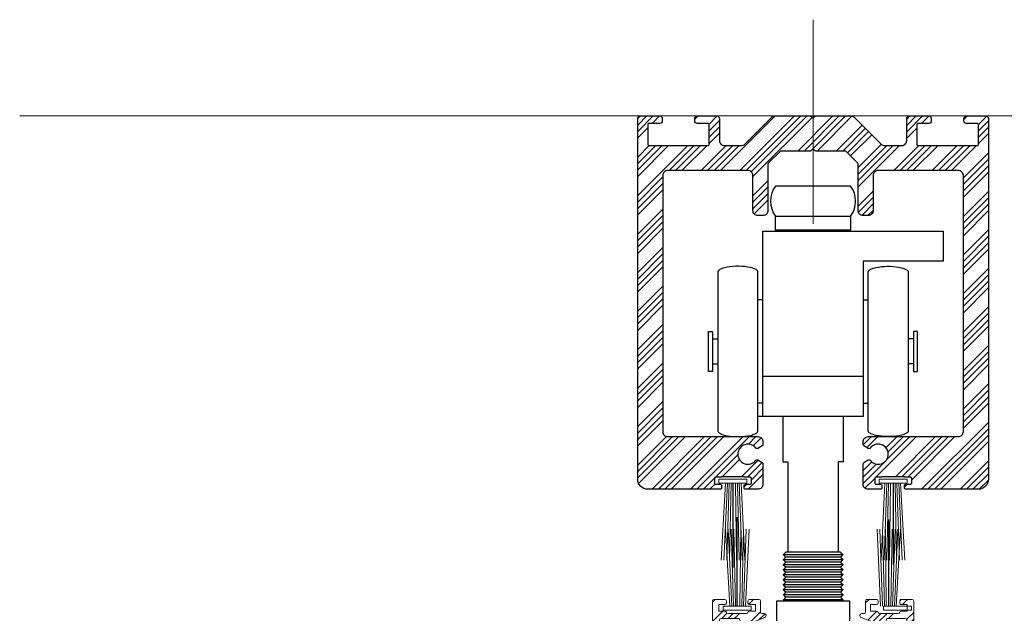
# Model space of a CAD drawing. Units: inches. Extents: x 801 to 3059, y -502 to 779.
# Drawn here: x 849 to 856, y 281 to 285 of the extents above; entities that cross this region are included whole.
import ezdxf

# ---------------------------------------------------------------- set-up
doc = ezdxf.new("R2010")
doc.units = ezdxf.units.IN
doc.header["$MEASUREMENT"] = 0
for name, color, linetype, lineweight in [('C-GEN-BY_OTHER_3', 54, 'Continuous', 9), ('C-GEN-MISC-HWR_BY OTHER', 10, 'Continuous', 9), ('Hatch-Carvart', 21, 'Continuous', 9)]:
    doc.layers.add(name, color=color, linetype=linetype, lineweight=lineweight)
doc.layers.add('C-GEN-HWR_CARVART', color=230, linetype='Continuous')
doc.layers.add('Metal-Carvart', color=173, linetype='Continuous')
doc.styles.add('ATTR', font='romans.shx', dxfattribs={"width": 0.8, "height": 0.10401})
pattern_1 = [(45, (-1784.23197, -1335.29461), (-0.15125014, 0.15125014), []), (45, (-1784.18155, -1335.29461), (-0.15125014, 0.15125014), []), (45, (-1784.13114, -1335.29461), (-0.15125014, 0.15125014), []), (45, (-1784.08072, -1335.29461), (-0.15125014, 0.15125014), [])]

# ---------------------------------------------------------------- blocks, each defined once
blk = doc.blocks.new('A$C09491E05')
at = {"lineweight": 9}
for p, q in [((5.85, 56.15), (0.15, 56.15)), ((0, 56), (0, 0.15)), ((0.7, 50.063), (0.7, 55.3)), ((0.85, 55.45), (3.8, 55.45)), ((3.95, 55.3), (3.95, 51.75)), ((4.75, 55.45), (5.4, 55.45)), ((4.75, 55.25), (4.75, 55.45)), ((5.4, 55.45), (5.4, 54.85)), ((6, 54.85), (6, 56)), ((4.6, 52.76), (4.6, 54.99)), ((5.55, 54.7), (5.85, 54.7)), ((4.75, 52.3), (4.75, 52.5)), ((5.4, 52.3), (4.75, 52.3)), ((5.4, 52.9), (5.4, 52.3)), ((5.85, 53.05), (5.55, 53.05)), ((6, 51.75), (6, 52.9)), ((4.1, 51.6), (5.85, 51.6)), ((0.7, 35.213), (0.7, 47.437)), ((0.7, 31.45), (0.7, 32.587)), ((0.7, 2.05), (0.7, 30.65)), ((5.175, 31.3), (0.85, 31.3)), ((0.85, 30.8), (2.675, 30.8)), ((3.675, 30.294), (5.248, 30.914)), ((5.248, 1.786), (3.675, 2.406)), ((0.65, 0.5), (0.65, 1.15)), ((0.65, 1.15), (1.25, 1.15)), ((2.675, 1.9), (0.85, 1.9)), ((1.546, 1.4), (3.404, 1.4)), ((3.7, 1.15), (4.3, 1.15)), ((4.3, 1.15), (4.3, 0.5)), ((4.8, 0.15), (4.8, 1.25)), ((4.95, 1.4), (5.175, 1.4)), ((1.25, 0.5), (0.65, 0.5)), ((1.4, 0.15), (1.4, 0.35)), ((3.55, 0.35), (3.55, 0.15)), ((4.3, 0.5), (3.7, 0.5)), ((0.15, 0), (1.25, 0)), ((3.7, 0), (4.65, 0))]:
    blk.add_line(p, q, dxfattribs=at)
for centre, radius, start, end in [((0.15, 56), 0.15, 90, 180), ((5.85, 56), 0.15, 0, 90), ((0.85, 55.3), 0.15, 90, 180), ((3.8, 55.3), 0.15, 0, 90), ((4.75, 54.99), 0.15, 120, 180), ((4.6, 55.25), 0.15, 300, 0), ((5.55, 54.85), 0.15, 180, 270), ((5.85, 54.85), 0.15, 270, 0), ((4.75, 52.76), 0.15, 180, 240), ((4.6, 52.5), 0.15, 0, 60), ((5.55, 52.9), 0.15, 90, 180), ((5.85, 52.9), 0.15, 0, 90), ((4.1, 51.75), 0.15, 180, 270), ((5.85, 51.75), 0.15, 270, 0), ((0.95, 50.063), 0.25, 180, 300.54379), ((1.725, 48.75), 0.775, 44.11698, 315.88302), ((1.725, 48.75), 1.275, 44.11698, 120.54379), ((2.461, 49.464), 0.25, 224.11698, 44.11698), ((2.461, 48.036), 0.25, 315.88302, 135.88302), ((0.95, 47.437), 0.25, 59.45621, 180), ((1.725, 48.75), 1.275, 239.45621, 315.88302), ((0.95, 35.213), 0.25, 180, 300.54379), ((1.725, 33.9), 0.775, 44.11698, 315.88302), ((1.725, 33.9), 1.275, 44.11698, 120.54379), ((2.461, 34.614), 0.25, 224.11698, 44.11698), ((2.461, 33.186), 0.25, 315.88302, 135.88302), ((0.95, 32.587), 0.25, 59.45621, 180), ((1.725, 33.9), 1.275, 239.45621, 315.88302), ((0.85, 31.45), 0.15, 180, 270), ((0.85, 30.65), 0.15, 90, 180), ((3.4, 30.992), 0.75, 194.83511, 291.5), ((5.175, 31.1), 0.2, 291.5, 90), ((0.85, 2.05), 0.15, 180, 270), ((3.4, 1.708), 0.75, 68.5, 165.16489), ((1.25, 1.3), 0.15, 270, 350.40593), ((1.546, 1.25), 0.15, 90, 170.40593), ((3.404, 1.25), 0.15, 9.59407, 90), ((3.7, 1.3), 0.15, 189.59407, 270), ((4.95, 1.25), 0.15, 90, 180), ((5.175, 1.6), 0.2, 270, 68.5), ((0.15, 0.15), 0.15, 180, 270), ((1.25, 0.35), 0.15, 360, 90), ((1.25, 0.15), 0.15, 270, 0), ((3.7, 0.35), 0.15, 90, 180), ((3.7, 0.15), 0.15, 180, 270), ((4.65, 0.15), 0.15, 270, 0)]:
    blk.add_arc(centre, radius, start, end, dxfattribs=at)
blk = doc.blocks.new('PR_721.103')
at = {"color": 0, "linetype": 'ByBlock'}
blk.add_lwpolyline([(-8.29, -0.29), (-13.61, -5.61, -0.198912), (-14.31, -5.9), (-17.7, -5.9, -0.414214), (-18.7, -4.9), (-18.7, -0.5, 0.414214), (-19.2, 0), (-23.1, 0, 0.414214), (-23.6, -0.5), (-23.6, -1, 0.414214), (-23.1, -1.5), (-20.95, -1.5, -0.414214), (-20.7, -1.75), (-20.7, -5.65, -0.414214), (-20.95, -5.9), (-32.75, -5.9, -0.414214), (-33, -5.65), (-33, -1.75, -0.414214), (-32.75, -1.5), (-30.6, -1.5, 0.414214), (-30.1, -1), (-30.1, -0.5, 0.414214), (-30.6, 0), (-34.5, 0, 0.414214), (-35, -0.5), (-35, -72.5, 0.414214), (-33, -74.5), (-18.5, -74.5, 0.414214), (-18.25, -74.25), (-18.25, -73.75, 0.414214), (-18.5, -73.5), (-19.45, -73.5, -0.414214), (-19.7, -73.25), (-19.7, -72.35, -0.414214), (-19.45, -72.1), (-18.25, -72.1), (-18.25, -72), (-13.75, -72), (-13.75, -72.1), (-12.55, -72.1, -0.414214), (-12.3, -72.35), (-12.3, -73.25, -0.414214), (-12.55, -73.5), (-13.5, -73.5, 0.414214), (-13.75, -73.75), (-13.75, -74.25, 0.414214), (-13.5, -74.5), (-11, -74.5, 0.414214), (-10, -73.5), (-10, -69.41, 0.267949), (-10.15, -69.15), (-11.03, -68.64, 0.3764), (-11.41, -68.72, -2.946351), (-11.41, -66.28, 0.3764), (-11.03, -66.36), (-10.15, -65.85, 0.267949), (-10, -65.59), (-10, -65, 0.414214), (-11, -64), (-29, -64, -0.414214), (-30, -63), (-30, -11.9, -0.414214), (-29, -10.9), (-13, -10.9, -0.414214), (-12, -11.9), (-12, -18.9, 0.414214), (-11, -19.9), (-10, -19.9, 0.414214), (-9, -18.9), (-9, -9.59, -0.198912), (-8.93, -9.41), (-6.59, -7.07, -0.198912), (-6.41, -7), (-0.6, -7, 0.198912), (-0.43, -6.93), (-0.18, -6.68, -0.414214), (0.18, -6.68), (0.43, -6.93, 0.198912), (0.6, -7), (6.41, -7, -0.198912), (6.59, -7.07), (8.93, -9.41, -0.198912), (9, -9.59), (9, -18.9, 0.414214), (10, -19.9), (11, -19.9, 0.414214), (12, -18.9), (12, -11.9, -0.414214), (13, -10.9), (29, -10.9, -0.414214), (30, -11.9), (30, -63, -0.414214), (29, -64), (11, -64, 0.414214), (10, -65), (10, -65.59, 0.267949), (10.15, -65.85), (11.03, -66.36, 0.3764), (11.41, -66.28, -2.946351), (11.41, -68.72, 0.3764), (11.03, -68.64), (10.15, -69.15, 0.267949), (10, -69.41), (10, -73.5, 0.414214), (11, -74.5), (13.5, -74.5, 0.414214), (13.75, -74.25), (13.75, -73.75, 0.414214), (13.5, -73.5), (12.55, -73.5, -0.414214), (12.3, -73.25), (12.3, -72.35, -0.414214), (12.55, -72.1), (13.75, -72.1), (13.75, -72), (18.25, -72), (18.25, -72.1), (19.45, -72.1, -0.414214), (19.7, -72.35), (19.7, -73.25, -0.414214), (19.45, -73.5), (18.5, -73.5, 0.414214), (18.25, -73.75), (18.25, -74.25, 0.414214), (18.5, -74.5), (33, -74.5, 0.414214), (35, -72.5), (35, -0.5, 0.414214), (34.5, 0), (30.6, 0, 0.414214), (30.1, -0.5), (30.1, -1, 0.414214), (30.6, -1.5), (32.75, -1.5, -0.414214), (33, -1.75), (33, -5.65, -0.414214), (32.75, -5.9), (20.95, -5.9, -0.414214), (20.7, -5.65), (20.7, -1.75, -0.414214), (20.95, -1.5), (23.1, -1.5, 0.414214), (23.6, -1), (23.6, -0.5, 0.414214), (23.1, 0), (19.2, 0, 0.414214), (18.7, -0.5), (18.7, -4.9, -0.414214), (17.7, -5.9), (14.31, -5.9, -0.198912), (13.61, -5.61), (8.29, -0.29, 0.198912), (7.59, 0), (0.6, 0, 0.198912), (0.43, -0.07), (0.18, -0.32, -0.414214), (-0.18, -0.32), (-0.43, -0.07, 0.198912), (-0.6, 0), (-7.59, 0, 0.198912)], format="xyb", close=True, dxfattribs=at)

msp = doc.modelspace()

# ---------------------------------------------------------------- hatches: boundary and pattern name
at = {"layer": 'Hatch-Carvart'}
h = msp.add_hatch(dxfattribs=at)
h.set_pattern_fill('ANSI34', color=256, scale=0.0713)
h.set_pattern_definition(pattern_1)
h.paths.add_polyline_path([(853.4535, 284.47868, -0.4177444), (853.47343, 284.49837), (853.62697, 284.49837, -0.4106915), (853.64642, 284.47868), (853.64642, 284.459, -0.4142136), (853.62673, 284.43931), (853.54209, 284.43931, 0.4142136), (853.53225, 284.42947), (853.53225, 284.27593, 0.4142136), (853.54209, 284.26608), (854.00666, 284.26608, 0.4142136), (854.0165, 284.27593), (854.0165, 284.42947, 0.4142136), (854.00666, 284.43931), (853.92201, 284.43931, -0.4142136), (853.90232, 284.459), (853.90232, 284.47868, -0.4177444), (853.92225, 284.49837), (854.07579, 284.49837, -0.4106915), (854.09524, 284.47868), (854.09524, 284.30545, 0.4142136), (854.13461, 284.26608), (854.26791, 284.26608, 0.1989124), (854.29575, 284.27761), (854.50497, 284.48684, -0.2011259), (854.53314, 284.49837), (854.80787, 284.49837, -0.1944909), (854.81466, 284.49548), (854.8245, 284.48564, 0.4142136), (854.83842, 284.48564), (854.84826, 284.49548, -0.2033414), (854.85539, 284.49837), (855.13045, 284.49837, -0.1967007), (855.15795, 284.48684), (855.36717, 284.27761, 0.1989124), (855.39501, 284.26608), (855.52831, 284.26608, 0.4142136), (855.56768, 284.30545), (855.56768, 284.47868, -0.4177444), (855.5876, 284.49837), (855.74115, 284.49837, -0.4106915), (855.7606, 284.47868), (855.7606, 284.459, -0.4142136), (855.74091, 284.43931), (855.65626, 284.43931, 0.4142136), (855.64642, 284.42947), (855.64642, 284.27593, 0.4142136), (855.65626, 284.26608), (856.12083, 284.26608, 0.4142136), (856.13067, 284.27593), (856.13067, 284.42947, 0.4142136), (856.12083, 284.43931), (856.03619, 284.43931, -0.4142136), (856.0165, 284.459), (856.0165, 284.47868, -0.4177444), (856.03642, 284.49837), (856.18997, 284.49837, -0.4106915), (856.20941, 284.47868), (856.20941, 281.64403, -0.4164123), (856.13008, 281.56529), (855.5596, 281.56529, -0.4080129), (855.54997, 281.57513), (855.54997, 281.59482, -0.4142136), (855.55981, 281.60466), (855.59721, 281.60466, 0.4142136), (855.60705, 281.6145), (855.60705, 281.64994, 0.4142136), (855.59721, 281.65978), (855.54997, 281.65978), (855.54997, 281.66372), (855.3728, 281.66372), (855.3728, 281.65978), (855.32556, 281.65978, 0.4142136), (855.31571, 281.64994), (855.31571, 281.6145, 0.4142136), (855.32556, 281.60466), (855.36296, 281.60466, -0.4142136), (855.3728, 281.59482), (855.3728, 281.57513, -0.4204416), (855.36275, 281.56529), (855.26411, 281.56529, -0.4111099), (855.22516, 281.60466), (855.22516, 281.76587, -0.2679492), (855.23107, 281.7761), (855.26552, 281.79599, -0.3763997), (855.2808, 281.79295, 2.9463512), (855.2808, 281.88881, -0.3763997), (855.26552, 281.88577), (855.23107, 281.90566, -0.2679492), (855.22516, 281.91589), (855.22516, 281.93931, -0.4142136), (855.26453, 281.97868), (855.97319, 281.97868, 0.4142136), (856.01256, 282.01805), (856.01256, 284.02986, 0.4142136), (855.97319, 284.06923), (855.34327, 284.06923, 0.4142136), (855.3039, 284.02986), (855.3039, 283.75427, -0.4142136), (855.26453, 283.7149), (855.22516, 283.7149, -0.4142136), (855.18579, 283.75427), (855.18579, 284.12085, 0.1989124), (855.18291, 284.12781), (855.09083, 284.21989, 0.1989124), (855.08387, 284.22278), (854.85522, 284.22278, -0.1989124), (854.84826, 284.22566), (854.83842, 284.2355, 0.4142136), (854.8245, 284.2355), (854.81466, 284.22566, -0.1989124), (854.8077, 284.22278), (854.57905, 284.22278, 0.1989124), (854.57209, 284.21989), (854.48001, 284.12781, 0.1989124), (854.47713, 284.12085), (854.47713, 283.75427, -0.4142136), (854.43776, 283.7149), (854.39839, 283.7149, -0.4142136), (854.35902, 283.75427), (854.35902, 284.02986, 0.4142136), (854.31965, 284.06923), (853.68973, 284.06923, 0.4142136), (853.65036, 284.02986), (853.65036, 282.01805, 0.4142136), (853.68973, 281.97868), (854.39839, 281.97868, -0.4142136), (854.43776, 281.93931), (854.43776, 281.91589, -0.2679492), (854.43185, 281.90566), (854.3974, 281.88577, -0.3763997), (854.38212, 281.88881, 2.9463512), (854.38212, 281.79295, -0.3763997), (854.3974, 281.79599), (854.43185, 281.7761, -0.2679492), (854.43776, 281.76587), (854.43776, 281.60466, -0.4142136), (854.39839, 281.56529), (854.29996, 281.56529, -0.4142136), (854.29012, 281.57513), (854.29012, 281.59482, -0.4142136), (854.29996, 281.60466), (854.33736, 281.60466, 0.4142136), (854.34721, 281.6145), (854.34721, 281.64994, 0.4142136), (854.33736, 281.65978), (854.29012, 281.65978), (854.29012, 281.66372), (854.11295, 281.66372), (854.11295, 281.65978), (854.06571, 281.65978, 0.4142136), (854.05587, 281.64994), (854.05587, 281.6145, 0.4142136), (854.06571, 281.60466), (854.10311, 281.60466, -0.4142136), (854.11295, 281.59482), (854.11295, 281.57513, -0.4142136), (854.10311, 281.56529), (853.53225, 281.56529, -0.4142136), (853.4535, 281.64403)])
h = msp.add_hatch(dxfattribs=at)
h.set_pattern_fill('ANSI34', color=256, scale=0.0713)
h.set_pattern_definition(pattern_1)
h.paths.add_polyline_path([(854.04046, 280.68734, -0.4142136), (854.05227, 280.69915), (854.13889, 280.69915, -0.2474043), (854.14863, 280.69401, -0.0016921), (854.1481, 280.6642, -0.2274515), (854.13889, 280.65978), (854.09164, 280.65978), (854.09164, 280.6086), (854.13889, 280.6086, -0.3659774), (854.15053, 280.59876, 0.3659774), (854.16218, 280.58891), (854.30851, 280.58891, 0.3659774), (854.32016, 280.59876, -0.3659774), (854.3318, 280.6086), (854.37905, 280.6086), (854.37905, 280.65978), (854.3318, 280.65978, -0.2776741), (854.32137, 280.66606, -0.0014662), (854.3209, 280.69189, -0.3024547), (854.3318, 280.69915), (854.4066, 280.69915, -0.4142136), (854.41842, 280.68734), (854.41842, 280.60072, 0.4142136), (854.43023, 280.58891), (854.44793, 280.58891, -0.8390996), (854.45331, 280.55837), (854.4511, 280.55749), (854.32982, 280.50972, -0.4487094), (854.25109, 280.54954), (854.10739, 280.54954, 0.4142136), (854.09557, 280.53773), (854.09557, 278.28576, 0.4142136), (854.10739, 278.27395), (854.25109, 278.27395, -0.4487094), (854.32982, 278.31378), (854.4537, 278.26498, -0.8280072), (854.44793, 278.23458), (854.10739, 278.23458, 0.4142136), (854.09558, 278.22277), (854.09558, 278.13327, 0.5805182), (854.12527, 278.11632, -0.3464121), (854.24836, 278.09974, -1), (854.2201, 278.07233, 2.4678306), (854.2201, 277.98737, -1), (854.24836, 277.95997, -0.3464121), (854.12527, 277.94339, 0.5805182), (854.09558, 277.92644), (854.09558, 276.96398, 0.5805182), (854.12527, 276.94702, -0.3464121), (854.24836, 276.93045, -1), (854.2201, 276.90304, 2.4678306), (854.2201, 276.81808, -1), (854.24836, 276.79067, -0.3464121), (854.12527, 276.7741, 0.5805182), (854.09558, 276.75714), (854.09558, 276.34481, 0.4142136), (854.10739, 276.333), (854.33967, 276.333, 0.4142136), (854.35149, 276.34481), (854.35149, 276.62434, -0.4142136), (854.3633, 276.63615), (854.50109, 276.63615, -0.4142136), (854.5129, 276.62434), (854.5129, 276.53379, -0.4142136), (854.50109, 276.52198), (854.47747, 276.52198, -0.4142136), (854.46566, 276.53379), (854.46566, 276.58103), (854.41448, 276.58103), (854.41448, 276.56529, -0.2679492), (854.40857, 276.55506, 0.2679492), (854.40267, 276.54483), (854.40267, 276.36921, 0.2679492), (854.40857, 276.35898, -0.2679492), (854.41448, 276.34875), (854.41448, 276.333), (854.46566, 276.333), (854.46566, 276.38025, -0.4142136), (854.47747, 276.39206), (854.50109, 276.39206, -0.4142136), (854.5129, 276.38025), (854.5129, 276.28969, -0.4142136), (854.50109, 276.27788), (854.05227, 276.27788, -0.4142136), (854.04046, 276.28969)])
h = msp.add_hatch(dxfattribs=at)
h.set_pattern_fill('ANSI34', color=256, scale=0.0713)
h.set_pattern_definition(pattern_1)
h.paths.add_polyline_path([(855.62246, 280.68734, 0.4142136), (855.61065, 280.69915), (855.52403, 280.69915, 0.2474043), (855.51429, 280.69401, 0.0016921), (855.51482, 280.6642, 0.2274515), (855.52403, 280.65978), (855.57128, 280.65978), (855.57128, 280.6086), (855.52403, 280.6086, 0.3659774), (855.51239, 280.59876, -0.3659774), (855.50074, 280.58891), (855.35441, 280.58891, -0.3659774), (855.34276, 280.59876, 0.3659774), (855.33112, 280.6086), (855.28387, 280.6086), (855.28387, 280.65978), (855.33112, 280.65978, 0.2776741), (855.34155, 280.66606, 0.0014662), (855.34202, 280.69189, 0.3024547), (855.33112, 280.69915), (855.25632, 280.69915, 0.4142136), (855.2445, 280.68734), (855.2445, 280.60072, -0.4142136), (855.23269, 280.58891), (855.21499, 280.58891, 0.8390996), (855.20961, 280.55837), (855.21182, 280.55749), (855.3331, 280.50972, 0.4487094), (855.41183, 280.54954), (855.55553, 280.54954, -0.4142136), (855.56735, 280.53773), (855.56735, 278.28576, -0.4142136), (855.55553, 278.27395), (855.41183, 278.27395, 0.4487094), (855.3331, 278.31378), (855.20922, 278.26498, 0.8280072), (855.21499, 278.23458), (855.55553, 278.23458, -0.4142136), (855.56734, 278.22277), (855.56734, 278.13327, -0.5805182), (855.53765, 278.11632, 0.3464121), (855.41456, 278.09974, 1), (855.44282, 278.07233, -2.4678306), (855.44282, 277.98737, 1), (855.41456, 277.95997, 0.3464121), (855.53765, 277.94339, -0.5805182), (855.56734, 277.92644), (855.56734, 276.96398, -0.5805182), (855.53765, 276.94702, 0.3464121), (855.41456, 276.93045, 1), (855.44282, 276.90304, -2.4678306), (855.44282, 276.81808, 1), (855.41456, 276.79067, 0.3464121), (855.53765, 276.7741, -0.5805182), (855.56734, 276.75714), (855.56734, 276.34481, -0.4142136), (855.55553, 276.333), (855.32324, 276.333, -0.4142136), (855.31143, 276.34481), (855.31143, 276.62434, 0.4142136), (855.29962, 276.63615), (855.16183, 276.63615, 0.4142136), (855.15002, 276.62434), (855.15002, 276.53379, 0.4142136), (855.16183, 276.52198), (855.18545, 276.52198, 0.4142136), (855.19726, 276.53379), (855.19726, 276.58103), (855.24844, 276.58103), (855.24844, 276.56529, 0.2679492), (855.25435, 276.55506, -0.2679492), (855.26025, 276.54483), (855.26025, 276.36921, -0.2679492), (855.25435, 276.35898, 0.2679492), (855.24844, 276.34875), (855.24844, 276.333), (855.19726, 276.333), (855.19726, 276.38025, 0.4142136), (855.18545, 276.39206), (855.16183, 276.39206, 0.4142136), (855.15002, 276.38025), (855.15002, 276.28969, 0.4142136), (855.16183, 276.27788), (855.61065, 276.27788, 0.4142136), (855.62246, 276.28969)])

# ---------------------------------------------------------------- linework, layer by layer
at = {"lineweight": -3}
for points in [[(854.20154, 281.61274), (854.20154, 280.95085)], [(855.46168, 281.61274), (855.46168, 280.97294)], [(854.23534, 280.64782), (854.23534, 281.3456)], [(855.42787, 280.64782), (855.42787, 281.32823)]]:
    msp.add_lwpolyline(points, dxfattribs=at)
at = {"layer": 'C-GEN-BY_OTHER_3'}
msp.add_line((848.59726, 284.49837), (861.09828, 284.49837), dxfattribs=at)
at = {"layer": 'C-GEN-HWR_CARVART'}
for p, q in [((854.69366, 283.59285), (854.69366, 283.60073)), ((854.96926, 283.59285), (854.96926, 283.60073)), ((854.43776, 283.05348), (854.39839, 283.05348)), ((855.22516, 283.05348), (855.26453, 283.05348)), ((854.04209, 282.74639), (854.08343, 282.74639)), ((855.62083, 282.74639), (855.57949, 282.74639)), ((854.04209, 282.54954), (854.08343, 282.54954)), ((855.62083, 282.54954), (855.57949, 282.54954)), ((854.43776, 282.13616), (854.43776, 282.45112)), ((854.43776, 282.24246), (854.39839, 282.24246)), ((855.22516, 282.24246), (855.26453, 282.24246)), ((855.06613, 281.05108), (854.59877, 281.05108)), ((855.04644, 281.07077), (854.61731, 281.07077)), ((855.04644, 281.0314), (854.61731, 281.0314)), ((854.59877, 280.97234), (854.59763, 280.97234)), ((855.06613, 281.01171), (854.59877, 281.01171)), ((855.06613, 280.97234), (854.59877, 280.97234)), ((855.04644, 280.99202), (854.61731, 280.99202)), ((855.04644, 280.95266), (854.61731, 280.95266)), ((854.59877, 280.93297), (854.59763, 280.93297)), ((854.59877, 280.8936), (854.59763, 280.8936)), ((855.06613, 280.93297), (854.59877, 280.93297)), ((855.06613, 280.8936), (854.59877, 280.8936)), ((855.04644, 280.91328), (854.61731, 280.91328)), ((855.04644, 280.87391), (854.61731, 280.87391)), ((854.59877, 280.85423), (854.59763, 280.85423)), ((854.59877, 280.81486), (854.59763, 280.81486)), ((855.06613, 280.85423), (854.59877, 280.85423)), ((855.06613, 280.81486), (854.59877, 280.81486)), ((855.04644, 280.83455), (854.61731, 280.83455)), ((855.04644, 280.79517), (854.61731, 280.79517)), ((854.59877, 280.77549), (854.59763, 280.77549)), ((854.59877, 280.77549), (854.59763, 280.77549)), ((854.63503, 280.77549), (854.59877, 280.77549)), ((854.59992, 280.73612), (854.59877, 280.73612)), ((854.59992, 280.73612), (854.59877, 280.73612)), ((854.63617, 280.73612), (854.59992, 280.73612)), ((855.04644, 280.7558), (854.61731, 280.7558)), ((855.04759, 280.71643), (854.61846, 280.71643)), ((855.02873, 280.77549), (854.63503, 280.77549)), ((855.02988, 280.73612), (854.63617, 280.73612)), ((855.06613, 280.77549), (855.02873, 280.77549)), ((855.06728, 280.73612), (855.02988, 280.73612)), ((854.59992, 280.69675), (854.59877, 280.69675)), ((854.59992, 280.69675), (854.59877, 280.69675)), ((854.63617, 280.69675), (854.59992, 280.69675)), ((855.02988, 280.69675), (854.63617, 280.69675)), ((855.06728, 280.69675), (855.02988, 280.69675))]:
    msp.add_line(p, q, dxfattribs=at)
for points in [[(855.12674, 283.71096, 0.3333333), (855.12674, 283.94718), (854.53618, 283.94718, 0.3333333), (854.53618, 283.71096)], [(855.31732, 279.81907), (855.33245, 279.81907, 0.414213), (855.34426, 279.83088), (855.34426, 280.29151, 0.414216), (855.30489, 280.33088), (855.11985, 280.33088), (855.11985, 280.68521), (854.54504, 280.68521), (854.54504, 280.33088), (854.36001, 280.33088, 0.4105983), (854.32064, 280.292), (854.32064, 279.83115, 0.4208383), (854.33245, 279.81907), (854.34914, 279.81907, 0.2282283), (854.35872, 279.82368), (854.43054, 279.8955, -0.1989211), (854.43611, 279.89781), (855.2288, 279.89781, -0.1989211), (855.23437, 279.8955), (855.30619, 279.82368, 0.1989174)]]:
    msp.add_lwpolyline(points, format="xyb", close=True, dxfattribs=at)
for points in [[(855.12674, 283.71096), (855.12674, 283.60073), (854.53618, 283.60073), (854.53618, 283.71096)], [(855.22516, 282.45112), (855.22516, 282.13616), (854.39839, 282.13616)], [(854.59524, 282.13616), (854.59524, 281.78183), (854.63461, 281.78183), (854.63461, 281.07077)], [(855.06768, 282.13616), (855.06768, 281.78183), (855.02831, 281.78183), (855.02831, 281.07077)]]:
    msp.add_lwpolyline(points, dxfattribs=at)
for points in [[(855.22516, 282.45112), (854.43776, 282.45112), (854.43776, 283.59285), (855.85508, 283.59285), (855.85508, 283.35663), (855.22516, 283.35663)], [(854.01059, 282.80545), (854.04209, 282.80545), (854.04209, 282.49049), (854.01059, 282.49049)], [(855.65232, 282.80545), (855.62083, 282.80545), (855.62083, 282.49049), (855.65232, 282.49049)]]:
    msp.add_lwpolyline(points, close=True, dxfattribs=at)
for points in [[(854.08343, 283.27164), (854.08343, 283.27278), (854.08358, 283.27394), (854.08441, 283.27709), (854.08539, 283.27911), (854.08785, 283.28246), (854.08903, 283.28377), (854.09246, 283.287), (854.09497, 283.2889), (854.10314, 283.29403), (854.10979, 283.29718), (854.12854, 283.30399), (854.14173, 283.30743), (854.18521, 283.31546), (854.21786, 283.31761), (854.27828, 283.31682), (854.31191, 283.31358), (854.35388, 283.3039), (854.36666, 283.29964), (854.38182, 283.29225), (854.38634, 283.2894), (854.39212, 283.28456), (854.39395, 283.28258), (854.3964, 283.27904), (854.39719, 283.27748), (854.39817, 283.27448), (854.39839, 283.27305), (854.39839, 283.27164), (854.39839, 282.85586), (854.39839, 282.44008), (854.39839, 282.0243), (854.39839, 282.02289), (854.39817, 282.02146), (854.39719, 282.01846), (854.3964, 282.0169), (854.39395, 282.01336), (854.39212, 282.01138), (854.38634, 282.00654), (854.38182, 282.00369), (854.36666, 281.9963), (854.35388, 281.99204), (854.31191, 281.98235), (854.27828, 281.97912), (854.21786, 281.97832), (854.18521, 281.98048), (854.14173, 281.98851), (854.12854, 281.99194), (854.10979, 281.99876), (854.10314, 282.00191), (854.09497, 282.00704), (854.09246, 282.00894), (854.08903, 282.01217), (854.08785, 282.01348), (854.08539, 282.01683), (854.08441, 282.01885), (854.08358, 282.022), (854.08343, 282.02316), (854.08343, 282.0243), (854.08343, 282.44008), (854.08343, 282.85586), (854.08343, 283.27164)], [(855.57949, 283.27164), (855.57949, 283.27278), (855.57934, 283.27394), (855.57851, 283.27709), (855.57753, 283.27911), (855.57507, 283.28246), (855.57389, 283.28377), (855.57046, 283.287), (855.56795, 283.2889), (855.55978, 283.29403), (855.55313, 283.29718), (855.53438, 283.30399), (855.52119, 283.30743), (855.47771, 283.31546), (855.44506, 283.31761), (855.38464, 283.31682), (855.35101, 283.31358), (855.30904, 283.3039), (855.29626, 283.29964), (855.28109, 283.29225), (855.27658, 283.2894), (855.2708, 283.28456), (855.26897, 283.28258), (855.26652, 283.27904), (855.26573, 283.27748), (855.26475, 283.27448), (855.26453, 283.27305), (855.26453, 283.27164), (855.26453, 282.85586), (855.26453, 282.44008), (855.26453, 282.0243), (855.26453, 282.02289), (855.26475, 282.02146), (855.26573, 282.01846), (855.26652, 282.0169), (855.26897, 282.01336), (855.2708, 282.01138), (855.27658, 282.00654), (855.28109, 282.00369), (855.29626, 281.9963), (855.30904, 281.99204), (855.35101, 281.98235), (855.38464, 281.97912), (855.44506, 281.97832), (855.47771, 281.98048), (855.52119, 281.98851), (855.53438, 281.99194), (855.55313, 281.99876), (855.55978, 282.00191), (855.56795, 282.00704), (855.57046, 282.00894), (855.57389, 282.01217), (855.57507, 282.01348), (855.57753, 282.01683), (855.57851, 282.01885), (855.57934, 282.022), (855.57949, 282.02316), (855.57949, 282.0243), (855.57949, 282.44008), (855.57949, 282.85586), (855.57949, 283.27164)]]:
    msp.add_open_spline(points, degree=3, knots=[0, 0, 0, 0, 0.0833682, 0.0833682, 0.224282, 0.224282, 0.3151699, 0.3151699, 0.4475287, 0.4475287, 0.6783943, 0.6783943, 0.9925536, 0.9925536, 1.6208721, 1.6208721, 2.2491906, 2.2491906, 2.5931687, 2.5931687, 2.7932465, 2.7932465, 2.9296892, 2.9296892, 3.0386123, 3.0386123, 3.1415927, 3.1415927, 3.1415927, 4.1415927, 4.1415927, 4.1415927, 4.244573, 4.244573, 4.3534961, 4.3534961, 4.4899388, 4.4899388, 4.6900166, 4.6900166, 5.0339947, 5.0339947, 5.6623132, 5.6623132, 6.2906317, 6.2906317, 6.604791, 6.604791, 6.8356566, 6.8356566, 6.9680154, 6.9680154, 7.0589033, 7.0589033, 7.1998171, 7.1998171, 7.2831853, 7.2831853, 7.2831853, 8.2831853, 8.2831853, 8.2831853, 8.2831853], dxfattribs=at)
for points in [[(854.59763, 281.05108), (854.61731, 281.07077)], [(854.61731, 281.0314), (854.59763, 281.05108)], [(854.59763, 281.01171), (854.61731, 281.0314)], [(855.04644, 281.07077), (855.06613, 281.05108)], [(855.06613, 281.05108), (855.04644, 281.0314)], [(855.04644, 281.0314), (855.06613, 281.01171)], [(854.61731, 280.99202), (854.59763, 281.01171)], [(854.59763, 280.97234), (854.61731, 280.99202)], [(854.61731, 280.95266), (854.59763, 280.97234)], [(854.59763, 280.93297), (854.61731, 280.95266)], [(855.06613, 281.01171), (855.04644, 280.99202)], [(855.04644, 280.99202), (855.06613, 280.97234)], [(855.06613, 280.97234), (855.04644, 280.95266)], [(855.04644, 280.95266), (855.06613, 280.93297)], [(854.61731, 280.91328), (854.59763, 280.93297)], [(854.59763, 280.8936), (854.61731, 280.91328)], [(854.61731, 280.87391), (854.59763, 280.8936)], [(854.59763, 280.85423), (854.61731, 280.87391)], [(855.06613, 280.93297), (855.04644, 280.91328)], [(855.04644, 280.91328), (855.06613, 280.8936)], [(855.06613, 280.8936), (855.04644, 280.87391)], [(855.04644, 280.87391), (855.06613, 280.85423)], [(854.61731, 280.83455), (854.59763, 280.85423)], [(854.59763, 280.81486), (854.61731, 280.83455)], [(854.61731, 280.79517), (854.59763, 280.81486)], [(854.59763, 280.77549), (854.61731, 280.79517)], [(855.06613, 280.85423), (855.04644, 280.83455)], [(855.04644, 280.83455), (855.06613, 280.81486)], [(855.06613, 280.81486), (855.04644, 280.79517)], [(855.04644, 280.79517), (855.06613, 280.77549)], [(854.61731, 280.7558), (854.59763, 280.77549)], [(854.59877, 280.73612), (854.61846, 280.7558)], [(854.61846, 280.71643), (854.59877, 280.73612)], [(854.59877, 280.69675), (854.61846, 280.71643)], [(855.06613, 280.77549), (855.04644, 280.7558)], [(855.04759, 280.7558), (855.06728, 280.73612)], [(855.06728, 280.73612), (855.04759, 280.71643)], [(855.04759, 280.71643), (855.06728, 280.69675)], [(854.6103, 280.68521), (854.59877, 280.69675)], [(855.06728, 280.69675), (855.05575, 280.68521)]]:
    msp.add_open_spline(points, degree=1, dxfattribs=at)
at = {"layer": 'C-GEN-MISC-HWR_BY OTHER'}
for p, q in [((854.83146, 285.25455), (854.83146, 283.65109)), ((854.14369, 281.61265), (854.10967, 281.00901)), ((854.15824, 281.61265), (854.13163, 281.00901)), ((854.17271, 281.61265), (854.15349, 281.00901)), ((854.18714, 281.61265), (854.17528, 281.00901)), ((854.22313, 281.61265), (854.22966, 281.00901)), ((854.23756, 281.61265), (854.25145, 281.00901)), ((854.25203, 281.61265), (854.27331, 281.00901)), ((854.26658, 281.61265), (854.29527, 281.00901)), ((855.35064, 281.61274), (855.35064, 281.61274)), ((855.39664, 281.61265), (855.36794, 281.00901)), ((855.41118, 281.61265), (855.38991, 281.00901)), ((855.42565, 281.61265), (855.41177, 281.00901)), ((855.44008, 281.61265), (855.43356, 281.00901)), ((855.47608, 281.61265), (855.48793, 281.00901)), ((855.4905, 281.61265), (855.50972, 281.00901)), ((855.50498, 281.61265), (855.53158, 281.00901)), ((855.51952, 281.61265), (855.55355, 281.00901)), ((854.1775, 280.6479), (854.14347, 281.25154)), ((854.19204, 280.6479), (854.16544, 281.25154)), ((854.20652, 280.6479), (854.1873, 281.25154)), ((854.22094, 280.6479), (854.20909, 281.25154)), ((854.25694, 280.6479), (854.26346, 281.25154)), ((854.27137, 280.6479), (854.28525, 281.25154)), ((854.28584, 280.6479), (854.30711, 281.25154)), ((854.30038, 280.6479), (854.32908, 281.25154)), ((855.36283, 280.6479), (855.33414, 281.25154)), ((855.37737, 280.6479), (855.3561, 281.25154)), ((855.39185, 280.6479), (855.37796, 281.25154)), ((855.40627, 280.6479), (855.39975, 281.25154)), ((855.44227, 280.6479), (855.45412, 281.25154)), ((855.4567, 280.6479), (855.47591, 281.25154)), ((855.47117, 280.6479), (855.49778, 281.25154)), ((855.48571, 280.6479), (855.51974, 281.25154))]:
    msp.add_line(p, q, dxfattribs=at)
for points in [[(854.31228, 281.61274), (854.0908, 281.61274), (854.0908, 281.64423), (854.31228, 281.64423)], [(855.57212, 281.61274), (855.35064, 281.61274), (855.35064, 281.64423), (855.57212, 281.64423)], [(854.34609, 280.64782), (854.1246, 280.64782), (854.1246, 280.61632), (854.34609, 280.61632)], [(855.60593, 280.64782), (855.38445, 280.64782), (855.38445, 280.61632), (855.60593, 280.61632)]]:
    msp.add_lwpolyline(points, close=True, dxfattribs=at)

# ---------------------------------------------------------------- block references
at = {"layer": 'C-GEN-HWR_CARVART', "xscale": -0.03937014285718408, "yscale": 0.03937014285718408, "zscale": 0.03937014285718408}
msp.add_blockref('PR_721.103', (854.83146, 284.49837), dxfattribs=at)
at = {"layer": 'C-GEN-HWR_CARVART', "yscale": 0.07874028571436817, "zscale": 0.07874028571436817, "rotation": 180}
for p, xscale in [((854.04046, 280.69915), -0.07874028571436817), ((855.62246, 280.69915), 0.07874028571436817)]:
    msp.add_blockref('A$C09491E05', p, dxfattribs=dict(at, xscale=xscale))

# ---------------------------------------------------------------- texts
at = {"layer": 'Metal-Carvart', "style": 'ATTR', "width": 0.8, "flags": 9}
msp.add_attdef('ESTCODE', (855.30146, 284.49837), '', height=0.00204, dxfattribs=at)

doc.saveas('drawing.dxf')
